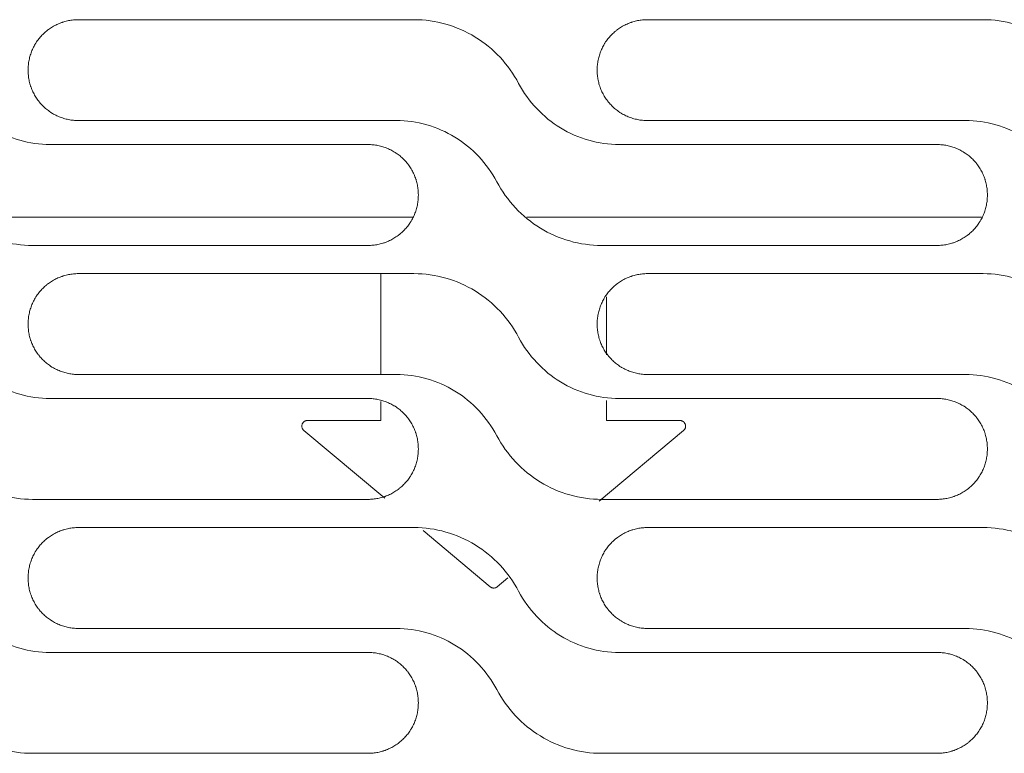
# Model space of a CAD drawing. Units: millimetres. Extents: x 0 to 3750, y 0 to 5000.
# Drawn here: x 1978 to 2065, y 3349 to 3414 of the extents above; entities that cross this region are included whole.
import ezdxf

# ---------------------------------------------------------------- set-up
doc = ezdxf.new("R2010")
doc.units = ezdxf.units.MM
doc.layers.add('Product', color=7, linetype='CONTINUOUS')

msp = doc.modelspace()

# ---------------------------------------------------------------- linework, layer by layer
at = {"layer": 'Product', "linetype": 'Continuous', "lineweight": 13}
for p, q in [((2012.605, 3413.935), (1982.865, 3413.935)), ((2063.028, 3413.935), (2033.288, 3413.935)), ((1982.865, 3404.999), (2011.038, 3404.999)), ((2033.288, 3404.999), (2061.461, 3404.999)), ((2008.542, 3402.872), (1980.37, 3402.872)), ((2058.965, 3402.872), (2030.793, 3402.872)), ((2012.482, 3396.425), (1972.188, 3396.425)), ((2062.9, 3396.425), (2022.606, 3396.425)), ((1978.802, 3393.935), (2008.542, 3393.935)), ((2029.225, 3393.935), (2058.965, 3393.935)), ((2012.605, 3391.435), (1982.865, 3391.435)), ((2009.668, 3382.499), (2009.668, 3391.435)), ((2063.028, 3391.435), (2033.288, 3391.435)), ((2029.668, 3389.38), (2029.668, 3384.24)), ((1982.865, 3382.499), (2011.038, 3382.499)), ((2033.288, 3382.499), (2061.461, 3382.499)), ((2008.542, 3380.372), (1980.37, 3380.372)), ((2009.668, 3378.425), (2009.668, 3380.116)), ((2029.668, 3380.193), (2029.668, 3378.425)), ((2058.965, 3380.372), (2030.793, 3380.372)), ((2003.166, 3378.425), (2009.668, 3378.425)), ((2029.668, 3378.425), (2036.171, 3378.425)), ((2010.009, 3371.529), (2002.844, 3377.542)), ((2036.492, 3377.542), (2029.012, 3371.265)), ((1978.802, 3371.435), (2008.542, 3371.435)), ((2029.225, 3371.435), (2058.965, 3371.435)), ((2012.605, 3368.935), (1982.865, 3368.935)), ((2019.347, 3363.694), (2013.426, 3368.662)), ((2063.028, 3368.935), (2033.288, 3368.935)), ((2020.935, 3364.487), (2019.99, 3363.694)), ((1982.865, 3359.999), (2011.038, 3359.999)), ((2033.288, 3359.999), (2061.461, 3359.999)), ((2008.542, 3357.872), (1980.37, 3357.872)), ((2058.965, 3357.872), (2030.793, 3357.872)), ((1978.802, 3348.935), (2008.542, 3348.935)), ((2029.225, 3348.935), (2058.965, 3348.935))]:
    msp.add_line(p, q, dxfattribs=at)
for points, knots in [([(1982.865, 3413.935), (1982.718, 3413.935), (1982.572, 3413.928), (1982.283, 3413.9), (1981.997, 3413.857), (1981.715, 3413.787), (1981.54, 3413.734), (1981.505, 3413.723), (1981.436, 3413.7), (1981.401, 3413.688), (1981.298, 3413.651), (1981.229, 3413.625), (1981.027, 3413.541), (1980.765, 3413.417), (1980.516, 3413.268), (1980.335, 3413.147), (1980.246, 3413.084), (1980.158, 3413.018), (1980.1, 3412.973), (1980.072, 3412.95), (1979.93, 3412.834), (1979.822, 3412.736), (1979.617, 3412.531), (1979.422, 3412.316), (1979.249, 3412.083), (1979.147, 3411.931), (1979.127, 3411.9), (1979.088, 3411.838), (1979.068, 3411.807), (1979.012, 3411.713), (1978.976, 3411.649), (1978.873, 3411.457), (1978.749, 3411.195), (1978.651, 3410.922), (1978.587, 3410.713), (1978.567, 3410.643), (1978.532, 3410.501), (1978.516, 3410.429), (1978.473, 3410.214), (1978.429, 3409.925), (1978.415, 3409.632), (1978.415, 3409.485)], [0, 0, 0, 0, 0.0625, 0.0625, 0.125, 0.1875, 0.1875, 0.203125, 0.203125, 0.21875, 0.21875, 0.25, 0.25, 0.3125, 0.375, 0.375, 0.40625, 0.421875, 0.421875, 0.4375, 0.4375, 0.5, 0.5, 0.5625, 0.625, 0.625, 0.640625, 0.640625, 0.65625, 0.65625, 0.6875, 0.6875, 0.75, 0.8125, 0.8125, 0.84375, 0.84375, 0.875, 0.875, 0.9375, 1, 1, 1, 1]), ([(2021.881, 3408.292), (2021.43, 3409.139), (2020.88, 3409.908), (2019.581, 3411.296), (2018.834, 3411.906), (2017.221, 3412.894), (2016.333, 3413.285), (2014.512, 3413.802), (2013.565, 3413.935), (2012.605, 3413.935)], [0, 0, 0, 0, 0.25, 0.25, 0.5, 0.5, 0.75, 0.75, 1, 1, 1, 1]), ([(2033.288, 3413.935), (2033.141, 3413.935), (2032.995, 3413.928), (2032.706, 3413.9), (2032.42, 3413.857), (2032.138, 3413.787), (2031.963, 3413.734), (2031.929, 3413.723), (2031.859, 3413.7), (2031.824, 3413.688), (2031.721, 3413.651), (2031.652, 3413.625), (2031.45, 3413.541), (2031.188, 3413.417), (2030.939, 3413.268), (2030.758, 3413.147), (2030.669, 3413.084), (2030.581, 3413.018), (2030.523, 3412.973), (2030.495, 3412.95), (2030.353, 3412.834), (2030.245, 3412.736), (2030.04, 3412.531), (2029.845, 3412.316), (2029.672, 3412.083), (2029.57, 3411.931), (2029.55, 3411.9), (2029.511, 3411.838), (2029.491, 3411.807), (2029.435, 3411.713), (2029.399, 3411.649), (2029.296, 3411.457), (2029.172, 3411.195), (2029.074, 3410.922), (2029.01, 3410.713), (2028.991, 3410.643), (2028.955, 3410.501), (2028.939, 3410.429), (2028.896, 3410.214), (2028.853, 3409.925), (2028.838, 3409.632), (2028.838, 3409.485)], [0, 0, 0, 0, 0.0625, 0.0625, 0.125, 0.1875, 0.1875, 0.203125, 0.203125, 0.21875, 0.21875, 0.25, 0.25, 0.3125, 0.375, 0.375, 0.40625, 0.421875, 0.421875, 0.4375, 0.4375, 0.5, 0.5, 0.5625, 0.625, 0.625, 0.640625, 0.640625, 0.65625, 0.65625, 0.6875, 0.6875, 0.75, 0.8125, 0.8125, 0.84375, 0.84375, 0.875, 0.875, 0.9375, 1, 1, 1, 1]), ([(2072.304, 3408.292), (2071.853, 3409.139), (2071.303, 3409.908), (2070.004, 3411.296), (2069.257, 3411.906), (2067.644, 3412.894), (2066.756, 3413.285), (2064.935, 3413.802), (2063.988, 3413.935), (2063.028, 3413.935)], [0, 0, 0, 0, 0.25, 0.25, 0.5, 0.5, 0.75, 0.75, 1, 1, 1, 1]), ([(1978.415, 3409.449), (1978.415, 3409.302), (1978.422, 3409.156), (1978.451, 3408.867), (1978.493, 3408.581), (1978.564, 3408.299), (1978.617, 3408.124), (1978.628, 3408.09), (1978.65, 3408.02), (1978.662, 3407.985), (1978.699, 3407.882), (1978.726, 3407.813), (1978.809, 3407.611), (1978.934, 3407.349), (1979.082, 3407.1), (1979.203, 3406.919), (1979.266, 3406.83), (1979.333, 3406.742), (1979.378, 3406.684), (1979.401, 3406.656), (1979.517, 3406.514), (1979.615, 3406.406), (1979.82, 3406.201), (1980.034, 3406.006), (1980.268, 3405.833), (1980.419, 3405.731), (1980.45, 3405.711), (1980.512, 3405.672), (1980.543, 3405.652), (1980.637, 3405.596), (1980.701, 3405.56), (1980.893, 3405.457), (1981.156, 3405.333), (1981.429, 3405.235), (1981.637, 3405.171), (1981.708, 3405.151), (1981.849, 3405.116), (1981.921, 3405.1), (1982.137, 3405.056), (1982.426, 3405.013), (1982.718, 3404.999), (1982.865, 3404.999)], [0, 0, 0, 0, 0.0625, 0.0625, 0.125, 0.1875, 0.1875, 0.203125, 0.203125, 0.21875, 0.21875, 0.25, 0.25, 0.3125, 0.375, 0.375, 0.40625, 0.421875, 0.421875, 0.4375, 0.4375, 0.5, 0.5, 0.5625, 0.625, 0.625, 0.640625, 0.640625, 0.65625, 0.65625, 0.6875, 0.6875, 0.75, 0.8125, 0.8125, 0.84375, 0.84375, 0.875, 0.875, 0.9375, 1, 1, 1, 1]), ([(2028.838, 3409.449), (2028.838, 3409.302), (2028.845, 3409.156), (2028.874, 3408.867), (2028.916, 3408.581), (2028.987, 3408.299), (2029.04, 3408.124), (2029.051, 3408.09), (2029.074, 3408.02), (2029.086, 3407.985), (2029.123, 3407.882), (2029.149, 3407.813), (2029.233, 3407.611), (2029.357, 3407.349), (2029.505, 3407.1), (2029.626, 3406.919), (2029.689, 3406.83), (2029.756, 3406.742), (2029.801, 3406.684), (2029.824, 3406.656), (2029.94, 3406.514), (2030.038, 3406.406), (2030.243, 3406.201), (2030.457, 3406.006), (2030.691, 3405.833), (2030.842, 3405.731), (2030.873, 3405.711), (2030.935, 3405.672), (2030.966, 3405.652), (2031.061, 3405.596), (2031.124, 3405.56), (2031.317, 3405.457), (2031.579, 3405.333), (2031.852, 3405.235), (2032.06, 3405.171), (2032.131, 3405.151), (2032.273, 3405.116), (2032.344, 3405.1), (2032.56, 3405.056), (2032.849, 3405.013), (2033.141, 3404.999), (2033.288, 3404.999)], [0, 0, 0, 0, 0.0625, 0.0625, 0.125, 0.1875, 0.1875, 0.203125, 0.203125, 0.21875, 0.21875, 0.25, 0.25, 0.3125, 0.375, 0.375, 0.40625, 0.421875, 0.421875, 0.4375, 0.4375, 0.5, 0.5, 0.5625, 0.625, 0.625, 0.640625, 0.640625, 0.65625, 0.65625, 0.6875, 0.6875, 0.75, 0.8125, 0.8125, 0.84375, 0.84375, 0.875, 0.875, 0.9375, 1, 1, 1, 1]), ([(1980.37, 3402.872), (1979.449, 3402.872), (1978.549, 3402.998), (1976.791, 3403.495), (1975.944, 3403.867), (1973.617, 3405.291), (1972.325, 3406.667), (1971.458, 3408.292)], [0, 0, 0, 0, 0.25, 0.25, 0.5, 0.5, 1, 1, 1, 1]), ([(2030.793, 3402.872), (2029.872, 3402.872), (2028.972, 3402.998), (2027.214, 3403.495), (2026.367, 3403.867), (2024.041, 3405.291), (2022.748, 3406.667), (2021.881, 3408.292)], [0, 0, 0, 0, 0.25, 0.25, 0.5, 0.5, 1, 1, 1, 1]), ([(2011.038, 3404.999), (2011.959, 3404.999), (2012.859, 3404.873), (2014.616, 3404.375), (2015.463, 3404.003), (2017.79, 3402.579), (2019.082, 3401.203), (2019.949, 3399.578)], [0, 0, 0, 0, 0.25, 0.25, 0.5, 0.5, 1, 1, 1, 1]), ([(2061.461, 3404.999), (2062.382, 3404.999), (2063.282, 3404.873), (2065.039, 3404.375), (2065.886, 3404.003), (2068.213, 3402.58), (2069.505, 3401.203), (2070.372, 3399.578)], [0, 0, 0, 0, 0.25, 0.25, 0.5, 0.5, 1, 1, 1, 1]), ([(2012.992, 3398.422), (2012.992, 3398.569), (2012.985, 3398.714), (2012.956, 3399.003), (2012.914, 3399.29), (2012.844, 3399.572), (2012.791, 3399.746), (2012.78, 3399.781), (2012.757, 3399.851), (2012.745, 3399.886), (2012.708, 3399.989), (2012.681, 3400.057), (2012.598, 3400.259), (2012.474, 3400.522), (2012.325, 3400.77), (2012.204, 3400.952), (2012.141, 3401.041), (2012.075, 3401.129), (2012.03, 3401.186), (2012.007, 3401.215), (2011.89, 3401.357), (2011.793, 3401.465), (2011.587, 3401.67), (2011.373, 3401.865), (2011.14, 3402.038), (2010.988, 3402.14), (2010.957, 3402.16), (2010.895, 3402.199), (2010.864, 3402.218), (2010.77, 3402.275), (2010.706, 3402.311), (2010.514, 3402.414), (2010.252, 3402.538), (2009.979, 3402.636), (2009.77, 3402.7), (2009.7, 3402.719), (2009.558, 3402.755), (2009.486, 3402.771), (2009.27, 3402.814), (2008.981, 3402.857), (2008.689, 3402.872), (2008.542, 3402.872)], [0, 0, 0, 0, 0.0625, 0.0625, 0.125, 0.1875, 0.1875, 0.203125, 0.203125, 0.21875, 0.21875, 0.25, 0.25, 0.3125, 0.375, 0.375, 0.40625, 0.421875, 0.421875, 0.4375, 0.4375, 0.5, 0.5, 0.5625, 0.625, 0.625, 0.640625, 0.640625, 0.65625, 0.65625, 0.6875, 0.6875, 0.75, 0.8125, 0.8125, 0.84375, 0.84375, 0.875, 0.875, 0.9375, 1, 1, 1, 1]), ([(2063.415, 3398.422), (2063.415, 3398.569), (2063.408, 3398.714), (2063.379, 3399.003), (2063.337, 3399.29), (2063.266, 3399.572), (2063.214, 3399.746), (2063.203, 3399.781), (2063.18, 3399.851), (2063.168, 3399.886), (2063.131, 3399.989), (2063.104, 3400.057), (2063.021, 3400.259), (2062.897, 3400.522), (2062.748, 3400.77), (2062.627, 3400.952), (2062.564, 3401.041), (2062.498, 3401.129), (2062.452, 3401.186), (2062.43, 3401.215), (2062.313, 3401.357), (2062.215, 3401.465), (2062.01, 3401.67), (2061.796, 3401.865), (2061.563, 3402.038), (2061.411, 3402.14), (2061.38, 3402.16), (2061.318, 3402.199), (2061.287, 3402.218), (2061.193, 3402.275), (2061.129, 3402.311), (2060.937, 3402.414), (2060.674, 3402.538), (2060.402, 3402.636), (2060.193, 3402.7), (2060.123, 3402.719), (2059.981, 3402.755), (2059.909, 3402.771), (2059.693, 3402.814), (2059.404, 3402.857), (2059.112, 3402.872), (2058.965, 3402.872)], [0, 0, 0, 0, 0.0625, 0.0625, 0.125, 0.1875, 0.1875, 0.203125, 0.203125, 0.21875, 0.21875, 0.25, 0.25, 0.3125, 0.375, 0.375, 0.40625, 0.421875, 0.421875, 0.4375, 0.4375, 0.5, 0.5, 0.5625, 0.625, 0.625, 0.640625, 0.640625, 0.65625, 0.65625, 0.6875, 0.6875, 0.75, 0.8125, 0.8125, 0.84375, 0.84375, 0.875, 0.875, 0.9375, 1, 1, 1, 1]), ([(1969.526, 3399.578), (1969.977, 3398.732), (1970.527, 3397.962), (1971.826, 3396.575), (1972.574, 3395.965), (1974.186, 3394.976), (1975.074, 3394.586), (1976.895, 3394.069), (1977.842, 3393.935), (1978.802, 3393.935)], [0, 0, 0, 0, 0.25, 0.25, 0.5, 0.5, 0.75, 0.75, 1, 1, 1, 1]), ([(2019.949, 3399.578), (2020.4, 3398.731), (2020.95, 3397.962), (2022.249, 3396.575), (2022.997, 3395.965), (2024.609, 3394.976), (2025.497, 3394.586), (2027.318, 3394.069), (2028.265, 3393.935), (2029.225, 3393.935)], [0, 0, 0, 0, 0.25, 0.25, 0.5, 0.5, 0.75, 0.75, 1, 1, 1, 1]), ([(2008.542, 3393.935), (2008.689, 3393.935), (2008.835, 3393.943), (2009.124, 3393.971), (2009.41, 3394.014), (2009.692, 3394.084), (2009.867, 3394.137), (2009.902, 3394.148), (2009.971, 3394.171), (2010.006, 3394.183), (2010.11, 3394.22), (2010.178, 3394.246), (2010.38, 3394.33), (2010.642, 3394.454), (2010.891, 3394.603), (2011.072, 3394.724), (2011.162, 3394.787), (2011.249, 3394.853), (2011.307, 3394.898), (2011.335, 3394.921), (2011.477, 3395.037), (2011.585, 3395.135), (2011.79, 3395.34), (2011.985, 3395.555), (2012.159, 3395.788), (2012.26, 3395.94), (2012.28, 3395.971), (2012.319, 3396.033), (2012.339, 3396.064), (2012.395, 3396.158), (2012.431, 3396.221), (2012.534, 3396.414), (2012.658, 3396.676), (2012.756, 3396.949), (2012.82, 3397.158), (2012.84, 3397.228), (2012.875, 3397.37), (2012.892, 3397.442), (2012.935, 3397.657), (2012.978, 3397.946), (2012.992, 3398.238), (2012.992, 3398.385)], [0, 0, 0, 0, 0.0625, 0.0625, 0.125, 0.1875, 0.1875, 0.203125, 0.203125, 0.21875, 0.21875, 0.25, 0.25, 0.3125, 0.375, 0.375, 0.40625, 0.421875, 0.421875, 0.4375, 0.4375, 0.5, 0.5, 0.5625, 0.625, 0.625, 0.640625, 0.640625, 0.65625, 0.65625, 0.6875, 0.6875, 0.75, 0.8125, 0.8125, 0.84375, 0.84375, 0.875, 0.875, 0.9375, 1, 1, 1, 1]), ([(2058.965, 3393.935), (2059.112, 3393.935), (2059.258, 3393.943), (2059.547, 3393.971), (2059.833, 3394.014), (2060.115, 3394.084), (2060.29, 3394.137), (2060.325, 3394.148), (2060.394, 3394.171), (2060.429, 3394.183), (2060.533, 3394.22), (2060.601, 3394.246), (2060.803, 3394.33), (2061.065, 3394.454), (2061.314, 3394.603), (2061.495, 3394.724), (2061.585, 3394.787), (2061.672, 3394.853), (2061.73, 3394.898), (2061.758, 3394.921), (2061.9, 3395.037), (2062.008, 3395.135), (2062.213, 3395.34), (2062.408, 3395.555), (2062.581, 3395.788), (2062.683, 3395.94), (2062.703, 3395.971), (2062.742, 3396.033), (2062.762, 3396.064), (2062.818, 3396.158), (2062.854, 3396.221), (2062.957, 3396.414), (2063.081, 3396.676), (2063.179, 3396.949), (2063.243, 3397.158), (2063.263, 3397.228), (2063.298, 3397.37), (2063.315, 3397.442), (2063.358, 3397.657), (2063.401, 3397.946), (2063.415, 3398.238), (2063.415, 3398.385)], [0, 0, 0, 0, 0.0625, 0.0625, 0.125, 0.1875, 0.1875, 0.203125, 0.203125, 0.21875, 0.21875, 0.25, 0.25, 0.3125, 0.375, 0.375, 0.40625, 0.421875, 0.421875, 0.4375, 0.4375, 0.5, 0.5, 0.5625, 0.625, 0.625, 0.640625, 0.640625, 0.65625, 0.65625, 0.6875, 0.6875, 0.75, 0.8125, 0.8125, 0.84375, 0.84375, 0.875, 0.875, 0.9375, 1, 1, 1, 1]), ([(1982.865, 3391.435), (1982.718, 3391.435), (1982.572, 3391.428), (1982.283, 3391.4), (1981.997, 3391.357), (1981.715, 3391.287), (1981.54, 3391.234), (1981.505, 3391.223), (1981.436, 3391.2), (1981.401, 3391.188), (1981.298, 3391.151), (1981.229, 3391.124), (1981.027, 3391.041), (1980.765, 3390.917), (1980.516, 3390.768), (1980.335, 3390.647), (1980.246, 3390.584), (1980.158, 3390.518), (1980.1, 3390.473), (1980.072, 3390.45), (1979.93, 3390.333), (1979.822, 3390.236), (1979.617, 3390.03), (1979.422, 3389.816), (1979.249, 3389.583), (1979.147, 3389.431), (1979.127, 3389.4), (1979.088, 3389.338), (1979.068, 3389.307), (1979.012, 3389.213), (1978.976, 3389.149), (1978.873, 3388.957), (1978.749, 3388.695), (1978.651, 3388.422), (1978.587, 3388.213), (1978.567, 3388.143), (1978.532, 3388.001), (1978.516, 3387.929), (1978.473, 3387.713), (1978.429, 3387.424), (1978.415, 3387.132), (1978.415, 3386.985)], [0, 0, 0, 0, 0.0625, 0.0625, 0.125, 0.1875, 0.1875, 0.203125, 0.203125, 0.21875, 0.21875, 0.25, 0.25, 0.3125, 0.375, 0.375, 0.40625, 0.421875, 0.421875, 0.4375, 0.4375, 0.5, 0.5, 0.5625, 0.625, 0.625, 0.640625, 0.640625, 0.65625, 0.65625, 0.6875, 0.6875, 0.75, 0.8125, 0.8125, 0.84375, 0.84375, 0.875, 0.875, 0.9375, 1, 1, 1, 1]), ([(2021.881, 3385.792), (2021.43, 3386.639), (2020.88, 3387.408), (2019.581, 3388.795), (2018.834, 3389.406), (2017.221, 3390.394), (2016.333, 3390.785), (2014.512, 3391.302), (2013.565, 3391.435), (2012.605, 3391.435)], [0, 0, 0, 0, 0.25, 0.25, 0.5, 0.5, 0.75, 0.75, 1, 1, 1, 1]), ([(2033.288, 3391.435), (2033.141, 3391.435), (2032.995, 3391.428), (2032.707, 3391.4), (2032.42, 3391.357), (2032.138, 3391.287), (2031.963, 3391.234), (2031.929, 3391.223), (2031.859, 3391.2), (2031.824, 3391.188), (2031.721, 3391.151), (2031.652, 3391.124), (2031.45, 3391.041), (2031.188, 3390.917), (2030.939, 3390.768), (2030.758, 3390.647), (2030.669, 3390.584), (2030.581, 3390.518), (2030.523, 3390.473), (2030.495, 3390.45), (2030.353, 3390.333), (2030.245, 3390.236), (2030.04, 3390.03), (2029.845, 3389.816), (2029.672, 3389.583), (2029.57, 3389.431), (2029.55, 3389.4), (2029.511, 3389.338), (2029.491, 3389.307), (2029.435, 3389.213), (2029.399, 3389.149), (2029.296, 3388.957), (2029.172, 3388.695), (2029.074, 3388.422), (2029.01, 3388.213), (2028.991, 3388.143), (2028.955, 3388.001), (2028.939, 3387.929), (2028.896, 3387.713), (2028.853, 3387.424), (2028.838, 3387.132), (2028.838, 3386.985)], [0, 0, 0, 0, 0.0625, 0.0625, 0.125, 0.1875, 0.1875, 0.203125, 0.203125, 0.21875, 0.21875, 0.25, 0.25, 0.3125, 0.375, 0.375, 0.40625, 0.421875, 0.421875, 0.4375, 0.4375, 0.5, 0.5, 0.5625, 0.625, 0.625, 0.640625, 0.640625, 0.65625, 0.65625, 0.6875, 0.6875, 0.75, 0.8125, 0.8125, 0.84375, 0.84375, 0.875, 0.875, 0.9375, 1, 1, 1, 1]), ([(2072.304, 3385.792), (2071.853, 3386.639), (2071.303, 3387.408), (2070.004, 3388.796), (2069.257, 3389.406), (2067.644, 3390.394), (2066.756, 3390.785), (2064.935, 3391.302), (2063.988, 3391.435), (2063.028, 3391.435)], [0, 0, 0, 0, 0.25, 0.25, 0.5, 0.5, 0.75, 0.75, 1, 1, 1, 1]), ([(1978.415, 3386.949), (1978.415, 3386.802), (1978.422, 3386.656), (1978.451, 3386.367), (1978.493, 3386.081), (1978.564, 3385.799), (1978.617, 3385.624), (1978.628, 3385.589), (1978.65, 3385.52), (1978.662, 3385.485), (1978.699, 3385.381), (1978.726, 3385.313), (1978.809, 3385.111), (1978.934, 3384.849), (1979.082, 3384.6), (1979.203, 3384.419), (1979.266, 3384.329), (1979.333, 3384.242), (1979.378, 3384.184), (1979.401, 3384.156), (1979.517, 3384.014), (1979.615, 3383.906), (1979.82, 3383.701), (1980.034, 3383.506), (1980.268, 3383.333), (1980.419, 3383.231), (1980.45, 3383.211), (1980.512, 3383.172), (1980.543, 3383.152), (1980.638, 3383.096), (1980.701, 3383.06), (1980.894, 3382.957), (1981.156, 3382.833), (1981.429, 3382.734), (1981.637, 3382.671), (1981.708, 3382.651), (1981.849, 3382.616), (1981.921, 3382.599), (1982.137, 3382.556), (1982.426, 3382.513), (1982.718, 3382.499), (1982.865, 3382.499)], [0, 0, 0, 0, 0.0625, 0.0625, 0.125, 0.1875, 0.1875, 0.203125, 0.203125, 0.21875, 0.21875, 0.25, 0.25, 0.3125, 0.375, 0.375, 0.40625, 0.421875, 0.421875, 0.4375, 0.4375, 0.5, 0.5, 0.5625, 0.625, 0.625, 0.640625, 0.640625, 0.65625, 0.65625, 0.6875, 0.6875, 0.75, 0.8125, 0.8125, 0.84375, 0.84375, 0.875, 0.875, 0.9375, 1, 1, 1, 1]), ([(2028.838, 3386.949), (2028.838, 3386.802), (2028.845, 3386.656), (2028.874, 3386.367), (2028.916, 3386.081), (2028.987, 3385.799), (2029.04, 3385.624), (2029.051, 3385.589), (2029.074, 3385.52), (2029.086, 3385.485), (2029.123, 3385.381), (2029.149, 3385.313), (2029.233, 3385.111), (2029.357, 3384.849), (2029.506, 3384.6), (2029.626, 3384.419), (2029.689, 3384.329), (2029.756, 3384.242), (2029.801, 3384.184), (2029.824, 3384.156), (2029.94, 3384.014), (2030.038, 3383.906), (2030.243, 3383.701), (2030.457, 3383.506), (2030.691, 3383.333), (2030.843, 3383.231), (2030.873, 3383.211), (2030.935, 3383.172), (2030.966, 3383.152), (2031.061, 3383.096), (2031.124, 3383.06), (2031.317, 3382.957), (2031.579, 3382.833), (2031.852, 3382.734), (2032.06, 3382.671), (2032.131, 3382.651), (2032.273, 3382.616), (2032.344, 3382.599), (2032.56, 3382.556), (2032.849, 3382.513), (2033.141, 3382.499), (2033.288, 3382.499)], [0, 0, 0, 0, 0.0625, 0.0625, 0.125, 0.1875, 0.1875, 0.203125, 0.203125, 0.21875, 0.21875, 0.25, 0.25, 0.3125, 0.375, 0.375, 0.40625, 0.421875, 0.421875, 0.4375, 0.4375, 0.5, 0.5, 0.5625, 0.625, 0.625, 0.640625, 0.640625, 0.65625, 0.65625, 0.6875, 0.6875, 0.75, 0.8125, 0.8125, 0.84375, 0.84375, 0.875, 0.875, 0.9375, 1, 1, 1, 1]), ([(1980.37, 3380.372), (1979.449, 3380.372), (1978.549, 3380.498), (1976.791, 3380.995), (1975.945, 3381.367), (1973.617, 3382.79), (1972.325, 3384.167), (1971.458, 3385.792)], [0, 0, 0, 0, 0.25, 0.25, 0.5, 0.5, 1, 1, 1, 1]), ([(2030.793, 3380.372), (2029.872, 3380.372), (2028.972, 3380.498), (2027.214, 3380.995), (2026.368, 3381.367), (2024.041, 3382.79), (2022.748, 3384.167), (2021.881, 3385.792)], [0, 0, 0, 0, 0.25, 0.25, 0.5, 0.5, 1, 1, 1, 1]), ([(2011.038, 3382.499), (2011.959, 3382.499), (2012.859, 3382.373), (2014.616, 3381.875), (2015.463, 3381.503), (2017.79, 3380.079), (2019.082, 3378.703), (2019.949, 3377.078)], [0, 0, 0, 0, 0.25, 0.25, 0.5, 0.5, 1, 1, 1, 1]), ([(2061.461, 3382.499), (2062.382, 3382.499), (2063.282, 3382.373), (2065.039, 3381.875), (2065.886, 3381.503), (2068.213, 3380.079), (2069.505, 3378.703), (2070.372, 3377.078)], [0, 0, 0, 0, 0.25, 0.25, 0.5, 0.5, 1, 1, 1, 1]), ([(2012.992, 3375.922), (2012.992, 3376.069), (2012.985, 3376.214), (2012.956, 3376.503), (2012.914, 3376.79), (2012.844, 3377.072), (2012.791, 3377.246), (2012.78, 3377.281), (2012.757, 3377.351), (2012.745, 3377.385), (2012.708, 3377.489), (2012.681, 3377.557), (2012.598, 3377.759), (2012.474, 3378.022), (2012.325, 3378.27), (2012.204, 3378.452), (2012.141, 3378.541), (2012.075, 3378.628), (2012.03, 3378.686), (2012.007, 3378.715), (2011.89, 3378.857), (2011.793, 3378.965), (2011.587, 3379.17), (2011.373, 3379.364), (2011.14, 3379.538), (2010.988, 3379.64), (2010.957, 3379.66), (2010.895, 3379.699), (2010.864, 3379.718), (2010.77, 3379.775), (2010.706, 3379.811), (2010.514, 3379.914), (2010.251, 3380.038), (2009.979, 3380.136), (2009.77, 3380.2), (2009.7, 3380.219), (2009.558, 3380.255), (2009.486, 3380.271), (2009.27, 3380.314), (2008.981, 3380.357), (2008.689, 3380.372), (2008.542, 3380.372)], [0, 0, 0, 0, 0.0625, 0.0625, 0.125, 0.1875, 0.1875, 0.203125, 0.203125, 0.21875, 0.21875, 0.25, 0.25, 0.3125, 0.375, 0.375, 0.40625, 0.421875, 0.421875, 0.4375, 0.4375, 0.5, 0.5, 0.5625, 0.625, 0.625, 0.640625, 0.640625, 0.65625, 0.65625, 0.6875, 0.6875, 0.75, 0.8125, 0.8125, 0.84375, 0.84375, 0.875, 0.875, 0.9375, 1, 1, 1, 1]), ([(2063.415, 3375.922), (2063.415, 3376.069), (2063.408, 3376.214), (2063.379, 3376.503), (2063.337, 3376.79), (2063.266, 3377.072), (2063.214, 3377.246), (2063.203, 3377.281), (2063.18, 3377.351), (2063.168, 3377.385), (2063.131, 3377.489), (2063.104, 3377.557), (2063.021, 3377.759), (2062.896, 3378.022), (2062.748, 3378.27), (2062.627, 3378.452), (2062.564, 3378.541), (2062.498, 3378.628), (2062.452, 3378.686), (2062.429, 3378.715), (2062.313, 3378.857), (2062.215, 3378.965), (2062.01, 3379.17), (2061.796, 3379.364), (2061.563, 3379.538), (2061.411, 3379.64), (2061.38, 3379.66), (2061.318, 3379.699), (2061.287, 3379.718), (2061.193, 3379.775), (2061.129, 3379.811), (2060.937, 3379.914), (2060.674, 3380.038), (2060.402, 3380.136), (2060.193, 3380.2), (2060.123, 3380.219), (2059.981, 3380.255), (2059.909, 3380.271), (2059.693, 3380.314), (2059.404, 3380.357), (2059.112, 3380.372), (2058.965, 3380.372)], [0, 0, 0, 0, 0.0625, 0.0625, 0.125, 0.1875, 0.1875, 0.203125, 0.203125, 0.21875, 0.21875, 0.25, 0.25, 0.3125, 0.375, 0.375, 0.40625, 0.421875, 0.421875, 0.4375, 0.4375, 0.5, 0.5, 0.5625, 0.625, 0.625, 0.640625, 0.640625, 0.65625, 0.65625, 0.6875, 0.6875, 0.75, 0.8125, 0.8125, 0.84375, 0.84375, 0.875, 0.875, 0.9375, 1, 1, 1, 1]), ([(2002.844, 3377.542), (2002.824, 3377.559), (2002.805, 3377.577), (2002.772, 3377.615), (2002.757, 3377.635), (2002.738, 3377.666), (2002.731, 3377.677), (2002.72, 3377.698), (2002.714, 3377.709), (2002.7, 3377.742), (2002.692, 3377.764), (2002.679, 3377.81), (2002.674, 3377.832), (2002.669, 3377.867), (2002.668, 3377.879), (2002.666, 3377.902), (2002.666, 3377.914), (2002.666, 3377.972), (2002.672, 3378.018), (2002.689, 3378.075), (2002.692, 3378.086), (2002.701, 3378.109), (2002.705, 3378.12), (2002.72, 3378.153), (2002.732, 3378.175), (2002.759, 3378.216), (2002.774, 3378.236), (2002.799, 3378.265), (2002.809, 3378.275), (2002.827, 3378.293), (2002.837, 3378.302), (2002.868, 3378.327), (2002.89, 3378.343), (2002.926, 3378.364), (2002.939, 3378.37), (2002.965, 3378.383), (2002.991, 3378.394), (2003.019, 3378.403), (2003.047, 3378.41), (2003.062, 3378.414), (2003.106, 3378.422), (2003.135, 3378.425), (2003.166, 3378.425)], [0, 0, 0, 0, 0.0625, 0.0625, 0.125, 0.125, 0.15625, 0.15625, 0.1875, 0.1875, 0.25, 0.25, 0.3125, 0.3125, 0.34375, 0.34375, 0.375, 0.375, 0.5, 0.5, 0.53125, 0.53125, 0.5625, 0.5625, 0.625, 0.625, 0.6875, 0.6875, 0.71875, 0.71875, 0.75, 0.75, 0.8125, 0.8125, 0.84375, 0.84375, 0.875, 0.90625, 0.90625, 0.9375, 0.9375, 1, 1, 1, 1]), ([(2036.171, 3378.425), (2036.201, 3378.425), (2036.231, 3378.422), (2036.274, 3378.414), (2036.289, 3378.411), (2036.317, 3378.403), (2036.331, 3378.398), (2036.372, 3378.383), (2036.397, 3378.371), (2036.434, 3378.35), (2036.445, 3378.343), (2036.468, 3378.327), (2036.489, 3378.311), (2036.509, 3378.293), (2036.528, 3378.275), (2036.537, 3378.266), (2036.562, 3378.237), (2036.578, 3378.217), (2036.604, 3378.175), (2036.616, 3378.154), (2036.631, 3378.121), (2036.636, 3378.11), (2036.644, 3378.087), (2036.648, 3378.076), (2036.658, 3378.042), (2036.663, 3378.019), (2036.669, 3377.973), (2036.671, 3377.949), (2036.671, 3377.879), (2036.665, 3377.833), (2036.645, 3377.765), (2036.637, 3377.743), (2036.618, 3377.699), (2036.606, 3377.677), (2036.58, 3377.636), (2036.565, 3377.616), (2036.532, 3377.577), (2036.513, 3377.559), (2036.492, 3377.542)], [0, 0, 0, 0, 0.0625, 0.0625, 0.09375, 0.09375, 0.125, 0.125, 0.1875, 0.1875, 0.21875, 0.21875, 0.25, 0.28125, 0.28125, 0.3125, 0.3125, 0.375, 0.375, 0.4375, 0.4375, 0.46875, 0.46875, 0.5, 0.5, 0.5625, 0.5625, 0.625, 0.625, 0.75, 0.75, 0.8125, 0.8125, 0.875, 0.875, 0.9375, 0.9375, 1, 1, 1, 1]), ([(1969.526, 3377.078), (1969.977, 3376.231), (1970.527, 3375.462), (1971.826, 3374.075), (1972.574, 3373.464), (1974.186, 3372.476), (1975.074, 3372.085), (1976.895, 3371.569), (1977.842, 3371.435), (1978.802, 3371.435)], [0, 0, 0, 0, 0.25, 0.25, 0.5, 0.5, 0.75, 0.75, 1, 1, 1, 1]), ([(2019.949, 3377.078), (2020.4, 3376.231), (2020.95, 3375.462), (2022.249, 3374.075), (2022.997, 3373.464), (2024.609, 3372.476), (2025.497, 3372.085), (2027.318, 3371.569), (2028.265, 3371.435), (2029.225, 3371.435)], [0, 0, 0, 0, 0.25, 0.25, 0.5, 0.5, 0.75, 0.75, 1, 1, 1, 1]), ([(2008.542, 3371.435), (2008.689, 3371.435), (2008.835, 3371.442), (2009.124, 3371.471), (2009.41, 3371.513), (2009.692, 3371.584), (2009.867, 3371.637), (2009.902, 3371.648), (2009.971, 3371.671), (2010.006, 3371.683), (2010.11, 3371.72), (2010.178, 3371.746), (2010.38, 3371.83), (2010.642, 3371.954), (2010.891, 3372.103), (2011.072, 3372.224), (2011.162, 3372.286), (2011.249, 3372.353), (2011.307, 3372.398), (2011.335, 3372.421), (2011.477, 3372.537), (2011.585, 3372.635), (2011.79, 3372.84), (2011.985, 3373.055), (2012.158, 3373.288), (2012.26, 3373.44), (2012.28, 3373.47), (2012.319, 3373.532), (2012.339, 3373.564), (2012.395, 3373.658), (2012.431, 3373.721), (2012.534, 3373.914), (2012.658, 3374.176), (2012.756, 3374.449), (2012.82, 3374.658), (2012.84, 3374.728), (2012.875, 3374.87), (2012.892, 3374.941), (2012.935, 3375.157), (2012.978, 3375.446), (2012.992, 3375.738), (2012.992, 3375.885)], [0, 0, 0, 0, 0.0625, 0.0625, 0.125, 0.1875, 0.1875, 0.203125, 0.203125, 0.21875, 0.21875, 0.25, 0.25, 0.3125, 0.375, 0.375, 0.40625, 0.421875, 0.421875, 0.4375, 0.4375, 0.5, 0.5, 0.5625, 0.625, 0.625, 0.640625, 0.640625, 0.65625, 0.65625, 0.6875, 0.6875, 0.75, 0.8125, 0.8125, 0.84375, 0.84375, 0.875, 0.875, 0.9375, 1, 1, 1, 1]), ([(2058.965, 3371.435), (2059.112, 3371.435), (2059.258, 3371.442), (2059.547, 3371.471), (2059.833, 3371.513), (2060.115, 3371.584), (2060.29, 3371.637), (2060.325, 3371.648), (2060.394, 3371.671), (2060.429, 3371.683), (2060.533, 3371.72), (2060.601, 3371.746), (2060.803, 3371.83), (2061.065, 3371.954), (2061.314, 3372.103), (2061.495, 3372.224), (2061.584, 3372.286), (2061.672, 3372.353), (2061.73, 3372.398), (2061.758, 3372.421), (2061.9, 3372.537), (2062.008, 3372.635), (2062.213, 3372.84), (2062.408, 3373.055), (2062.581, 3373.288), (2062.683, 3373.44), (2062.703, 3373.47), (2062.742, 3373.532), (2062.762, 3373.564), (2062.818, 3373.658), (2062.854, 3373.721), (2062.957, 3373.914), (2063.081, 3374.176), (2063.179, 3374.449), (2063.243, 3374.658), (2063.263, 3374.728), (2063.298, 3374.87), (2063.315, 3374.941), (2063.358, 3375.157), (2063.401, 3375.446), (2063.415, 3375.738), (2063.415, 3375.885)], [0, 0, 0, 0, 0.0625, 0.0625, 0.125, 0.1875, 0.1875, 0.203125, 0.203125, 0.21875, 0.21875, 0.25, 0.25, 0.3125, 0.375, 0.375, 0.40625, 0.421875, 0.421875, 0.4375, 0.4375, 0.5, 0.5, 0.5625, 0.625, 0.625, 0.640625, 0.640625, 0.65625, 0.65625, 0.6875, 0.6875, 0.75, 0.8125, 0.8125, 0.84375, 0.84375, 0.875, 0.875, 0.9375, 1, 1, 1, 1]), ([(1982.865, 3368.935), (1982.718, 3368.935), (1982.572, 3368.928), (1982.283, 3368.899), (1981.997, 3368.857), (1981.715, 3368.787), (1981.54, 3368.734), (1981.506, 3368.723), (1981.436, 3368.7), (1981.401, 3368.688), (1981.298, 3368.651), (1981.229, 3368.624), (1981.027, 3368.541), (1980.765, 3368.417), (1980.516, 3368.268), (1980.335, 3368.147), (1980.246, 3368.084), (1980.158, 3368.018), (1980.1, 3367.972), (1980.072, 3367.95), (1979.93, 3367.833), (1979.822, 3367.735), (1979.617, 3367.53), (1979.422, 3367.316), (1979.249, 3367.083), (1979.147, 3366.931), (1979.127, 3366.9), (1979.088, 3366.838), (1979.068, 3366.807), (1979.012, 3366.713), (1978.976, 3366.649), (1978.873, 3366.457), (1978.749, 3366.194), (1978.651, 3365.922), (1978.587, 3365.713), (1978.567, 3365.643), (1978.532, 3365.501), (1978.516, 3365.429), (1978.473, 3365.213), (1978.429, 3364.924), (1978.415, 3364.632), (1978.415, 3364.485)], [0, 0, 0, 0, 0.0625, 0.0625, 0.125, 0.1875, 0.1875, 0.203125, 0.203125, 0.21875, 0.21875, 0.25, 0.25, 0.3125, 0.375, 0.375, 0.40625, 0.421875, 0.421875, 0.4375, 0.4375, 0.5, 0.5, 0.5625, 0.625, 0.625, 0.640625, 0.640625, 0.65625, 0.65625, 0.6875, 0.6875, 0.75, 0.8125, 0.8125, 0.84375, 0.84375, 0.875, 0.875, 0.9375, 1, 1, 1, 1]), ([(2021.881, 3363.292), (2021.43, 3364.138), (2020.88, 3364.908), (2019.581, 3366.295), (2018.834, 3366.906), (2017.221, 3367.894), (2016.333, 3368.285), (2014.512, 3368.801), (2013.565, 3368.935), (2012.605, 3368.935)], [0, 0, 0, 0, 0.25, 0.25, 0.5, 0.5, 0.75, 0.75, 1, 1, 1, 1]), ([(2033.288, 3368.935), (2033.141, 3368.935), (2032.995, 3368.928), (2032.707, 3368.899), (2032.42, 3368.857), (2032.138, 3368.787), (2031.963, 3368.734), (2031.929, 3368.723), (2031.859, 3368.7), (2031.824, 3368.688), (2031.721, 3368.651), (2031.652, 3368.624), (2031.45, 3368.541), (2031.188, 3368.417), (2030.939, 3368.268), (2030.758, 3368.147), (2030.669, 3368.084), (2030.581, 3368.018), (2030.524, 3367.972), (2030.495, 3367.95), (2030.353, 3367.833), (2030.245, 3367.735), (2030.04, 3367.53), (2029.845, 3367.316), (2029.672, 3367.083), (2029.57, 3366.931), (2029.55, 3366.9), (2029.511, 3366.838), (2029.491, 3366.807), (2029.435, 3366.713), (2029.399, 3366.649), (2029.296, 3366.457), (2029.172, 3366.194), (2029.074, 3365.922), (2029.01, 3365.713), (2028.991, 3365.643), (2028.955, 3365.501), (2028.939, 3365.429), (2028.896, 3365.213), (2028.853, 3364.924), (2028.838, 3364.632), (2028.838, 3364.485)], [0, 0, 0, 0, 0.0625, 0.0625, 0.125, 0.1875, 0.1875, 0.203125, 0.203125, 0.21875, 0.21875, 0.25, 0.25, 0.3125, 0.375, 0.375, 0.40625, 0.421875, 0.421875, 0.4375, 0.4375, 0.5, 0.5, 0.5625, 0.625, 0.625, 0.640625, 0.640625, 0.65625, 0.65625, 0.6875, 0.6875, 0.75, 0.8125, 0.8125, 0.84375, 0.84375, 0.875, 0.875, 0.9375, 1, 1, 1, 1]), ([(2072.304, 3363.292), (2071.853, 3364.138), (2071.303, 3364.908), (2070.004, 3366.295), (2069.257, 3366.906), (2067.644, 3367.894), (2066.756, 3368.285), (2064.935, 3368.801), (2063.988, 3368.935), (2063.028, 3368.935)], [0, 0, 0, 0, 0.25, 0.25, 0.5, 0.5, 0.75, 0.75, 1, 1, 1, 1]), ([(1978.415, 3364.449), (1978.415, 3364.302), (1978.422, 3364.156), (1978.451, 3363.867), (1978.493, 3363.581), (1978.564, 3363.299), (1978.617, 3363.124), (1978.628, 3363.089), (1978.65, 3363.02), (1978.662, 3362.985), (1978.699, 3362.881), (1978.726, 3362.813), (1978.809, 3362.611), (1978.934, 3362.349), (1979.082, 3362.1), (1979.203, 3361.919), (1979.266, 3361.829), (1979.333, 3361.742), (1979.378, 3361.684), (1979.401, 3361.655), (1979.517, 3361.514), (1979.615, 3361.406), (1979.82, 3361.201), (1980.034, 3361.006), (1980.268, 3360.832), (1980.419, 3360.731), (1980.45, 3360.711), (1980.512, 3360.671), (1980.543, 3360.652), (1980.638, 3360.596), (1980.701, 3360.56), (1980.894, 3360.456), (1981.156, 3360.332), (1981.429, 3360.234), (1981.637, 3360.171), (1981.708, 3360.151), (1981.849, 3360.115), (1981.921, 3360.099), (1982.137, 3360.056), (1982.426, 3360.013), (1982.718, 3359.999), (1982.865, 3359.999)], [0, 0, 0, 0, 0.0625, 0.0625, 0.125, 0.1875, 0.1875, 0.203125, 0.203125, 0.21875, 0.21875, 0.25, 0.25, 0.3125, 0.375, 0.375, 0.40625, 0.421875, 0.421875, 0.4375, 0.4375, 0.5, 0.5, 0.5625, 0.625, 0.625, 0.640625, 0.640625, 0.65625, 0.65625, 0.6875, 0.6875, 0.75, 0.8125, 0.8125, 0.84375, 0.84375, 0.875, 0.875, 0.9375, 1, 1, 1, 1]), ([(2028.838, 3364.449), (2028.838, 3364.302), (2028.845, 3364.156), (2028.874, 3363.867), (2028.916, 3363.581), (2028.987, 3363.299), (2029.04, 3363.124), (2029.051, 3363.089), (2029.074, 3363.02), (2029.086, 3362.985), (2029.123, 3362.881), (2029.149, 3362.813), (2029.233, 3362.611), (2029.357, 3362.349), (2029.506, 3362.1), (2029.626, 3361.919), (2029.689, 3361.829), (2029.756, 3361.742), (2029.801, 3361.684), (2029.824, 3361.655), (2029.94, 3361.514), (2030.038, 3361.406), (2030.243, 3361.201), (2030.457, 3361.006), (2030.691, 3360.832), (2030.843, 3360.731), (2030.873, 3360.711), (2030.935, 3360.671), (2030.966, 3360.652), (2031.061, 3360.596), (2031.124, 3360.56), (2031.317, 3360.456), (2031.579, 3360.332), (2031.852, 3360.234), (2032.06, 3360.171), (2032.131, 3360.151), (2032.273, 3360.115), (2032.344, 3360.099), (2032.56, 3360.056), (2032.849, 3360.013), (2033.141, 3359.999), (2033.288, 3359.999)], [0, 0, 0, 0, 0.0625, 0.0625, 0.125, 0.1875, 0.1875, 0.203125, 0.203125, 0.21875, 0.21875, 0.25, 0.25, 0.3125, 0.375, 0.375, 0.40625, 0.421875, 0.421875, 0.4375, 0.4375, 0.5, 0.5, 0.5625, 0.625, 0.625, 0.640625, 0.640625, 0.65625, 0.65625, 0.6875, 0.6875, 0.75, 0.8125, 0.8125, 0.84375, 0.84375, 0.875, 0.875, 0.9375, 1, 1, 1, 1]), ([(2019.99, 3363.694), (2019.97, 3363.678), (2019.949, 3363.662), (2019.914, 3363.641), (2019.902, 3363.635), (2019.876, 3363.622), (2019.863, 3363.616), (2019.822, 3363.601), (2019.793, 3363.592), (2019.732, 3363.58), (2019.7, 3363.577), (2019.661, 3363.577), (2019.653, 3363.577), (2019.637, 3363.578), (2019.629, 3363.579), (2019.605, 3363.581), (2019.574, 3363.585), (2019.545, 3363.593), (2019.515, 3363.601), (2019.501, 3363.606), (2019.46, 3363.622), (2019.435, 3363.634), (2019.4, 3363.655), (2019.389, 3363.663), (2019.367, 3363.678), (2019.357, 3363.686), (2019.347, 3363.694)], [0, 0, 0, 0, 0.125, 0.125, 0.1875, 0.1875, 0.25, 0.25, 0.375, 0.375, 0.5, 0.5, 0.53125, 0.53125, 0.5625, 0.5625, 0.625, 0.6875, 0.6875, 0.75, 0.75, 0.875, 0.875, 0.9375, 0.9375, 1, 1, 1, 1]), ([(1980.37, 3357.872), (1979.449, 3357.872), (1978.549, 3357.998), (1976.791, 3358.495), (1975.945, 3358.867), (1973.618, 3360.29), (1972.325, 3361.667), (1971.458, 3363.292)], [0, 0, 0, 0, 0.25, 0.25, 0.5, 0.5, 1, 1, 1, 1]), ([(2030.793, 3357.872), (2029.872, 3357.872), (2028.972, 3357.998), (2027.214, 3358.495), (2026.368, 3358.867), (2024.041, 3360.29), (2022.748, 3361.667), (2021.881, 3363.292)], [0, 0, 0, 0, 0.25, 0.25, 0.5, 0.5, 1, 1, 1, 1]), ([(2011.038, 3359.999), (2011.959, 3359.999), (2012.859, 3359.873), (2014.616, 3359.375), (2015.463, 3359.003), (2017.79, 3357.579), (2019.082, 3356.202), (2019.949, 3354.577)], [0, 0, 0, 0, 0.25, 0.25, 0.5, 0.5, 1, 1, 1, 1]), ([(2061.461, 3359.999), (2062.382, 3359.999), (2063.282, 3359.873), (2065.039, 3359.375), (2065.886, 3359.003), (2068.213, 3357.579), (2069.505, 3356.202), (2070.372, 3354.577)], [0, 0, 0, 0, 0.25, 0.25, 0.5, 0.5, 1, 1, 1, 1]), ([(2012.992, 3353.422), (2012.992, 3353.569), (2012.985, 3353.714), (2012.956, 3354.003), (2012.914, 3354.29), (2012.844, 3354.572), (2012.791, 3354.746), (2012.78, 3354.781), (2012.757, 3354.851), (2012.745, 3354.885), (2012.708, 3354.989), (2012.681, 3355.057), (2012.598, 3355.259), (2012.474, 3355.522), (2012.325, 3355.77), (2012.204, 3355.952), (2012.141, 3356.041), (2012.075, 3356.128), (2012.029, 3356.186), (2012.007, 3356.215), (2011.89, 3356.357), (2011.792, 3356.464), (2011.587, 3356.67), (2011.373, 3356.864), (2011.14, 3357.038), (2010.988, 3357.14), (2010.957, 3357.16), (2010.895, 3357.199), (2010.864, 3357.218), (2010.77, 3357.275), (2010.706, 3357.311), (2010.514, 3357.414), (2010.251, 3357.538), (2009.979, 3357.636), (2009.77, 3357.7), (2009.7, 3357.719), (2009.558, 3357.755), (2009.486, 3357.771), (2009.27, 3357.814), (2008.981, 3357.857), (2008.689, 3357.872), (2008.542, 3357.872)], [0, 0, 0, 0, 0.0625, 0.0625, 0.125, 0.1875, 0.1875, 0.203125, 0.203125, 0.21875, 0.21875, 0.25, 0.25, 0.3125, 0.375, 0.375, 0.40625, 0.421875, 0.421875, 0.4375, 0.4375, 0.5, 0.5, 0.5625, 0.625, 0.625, 0.640625, 0.640625, 0.65625, 0.65625, 0.6875, 0.6875, 0.75, 0.8125, 0.8125, 0.84375, 0.84375, 0.875, 0.875, 0.9375, 1, 1, 1, 1]), ([(2063.415, 3353.422), (2063.415, 3353.569), (2063.408, 3353.714), (2063.379, 3354.003), (2063.337, 3354.29), (2063.266, 3354.572), (2063.214, 3354.746), (2063.203, 3354.781), (2063.18, 3354.851), (2063.168, 3354.885), (2063.131, 3354.989), (2063.104, 3355.057), (2063.021, 3355.259), (2062.896, 3355.522), (2062.748, 3355.77), (2062.627, 3355.952), (2062.564, 3356.041), (2062.497, 3356.128), (2062.452, 3356.186), (2062.429, 3356.215), (2062.313, 3356.357), (2062.215, 3356.464), (2062.01, 3356.67), (2061.796, 3356.864), (2061.563, 3357.038), (2061.411, 3357.14), (2061.38, 3357.16), (2061.318, 3357.199), (2061.287, 3357.218), (2061.193, 3357.275), (2061.129, 3357.311), (2060.937, 3357.414), (2060.674, 3357.538), (2060.402, 3357.636), (2060.193, 3357.7), (2060.123, 3357.719), (2059.981, 3357.755), (2059.909, 3357.771), (2059.693, 3357.814), (2059.404, 3357.857), (2059.112, 3357.872), (2058.965, 3357.872)], [0, 0, 0, 0, 0.0625, 0.0625, 0.125, 0.1875, 0.1875, 0.203125, 0.203125, 0.21875, 0.21875, 0.25, 0.25, 0.3125, 0.375, 0.375, 0.40625, 0.421875, 0.421875, 0.4375, 0.4375, 0.5, 0.5, 0.5625, 0.625, 0.625, 0.640625, 0.640625, 0.65625, 0.65625, 0.6875, 0.6875, 0.75, 0.8125, 0.8125, 0.84375, 0.84375, 0.875, 0.875, 0.9375, 1, 1, 1, 1]), ([(1969.526, 3354.577), (1969.977, 3353.731), (1970.527, 3352.961), (1971.826, 3351.574), (1972.574, 3350.964), (1974.186, 3349.976), (1975.074, 3349.585), (1976.895, 3349.069), (1977.842, 3348.935), (1978.802, 3348.935)], [0, 0, 0, 0, 0.25, 0.25, 0.5, 0.5, 0.75, 0.75, 1, 1, 1, 1]), ([(2019.949, 3354.577), (2020.4, 3353.731), (2020.95, 3352.961), (2022.249, 3351.574), (2022.997, 3350.964), (2024.609, 3349.976), (2025.497, 3349.585), (2027.318, 3349.069), (2028.265, 3348.935), (2029.225, 3348.935)], [0, 0, 0, 0, 0.25, 0.25, 0.5, 0.5, 0.75, 0.75, 1, 1, 1, 1]), ([(2008.542, 3348.935), (2008.689, 3348.935), (2008.835, 3348.942), (2009.124, 3348.971), (2009.41, 3349.013), (2009.692, 3349.084), (2009.867, 3349.137), (2009.902, 3349.148), (2009.971, 3349.171), (2010.006, 3349.183), (2010.11, 3349.22), (2010.178, 3349.246), (2010.38, 3349.33), (2010.642, 3349.454), (2010.891, 3349.603), (2011.072, 3349.723), (2011.162, 3349.786), (2011.249, 3349.853), (2011.307, 3349.898), (2011.335, 3349.921), (2011.477, 3350.037), (2011.585, 3350.135), (2011.79, 3350.34), (2011.985, 3350.554), (2012.158, 3350.788), (2012.26, 3350.94), (2012.28, 3350.97), (2012.319, 3351.032), (2012.339, 3351.063), (2012.395, 3351.158), (2012.431, 3351.221), (2012.534, 3351.414), (2012.658, 3351.676), (2012.756, 3351.949), (2012.82, 3352.157), (2012.84, 3352.228), (2012.875, 3352.37), (2012.892, 3352.441), (2012.935, 3352.657), (2012.978, 3352.946), (2012.992, 3353.238), (2012.992, 3353.385)], [0, 0, 0, 0, 0.0625, 0.0625, 0.125, 0.1875, 0.1875, 0.203125, 0.203125, 0.21875, 0.21875, 0.25, 0.25, 0.3125, 0.375, 0.375, 0.40625, 0.421875, 0.421875, 0.4375, 0.4375, 0.5, 0.5, 0.5625, 0.625, 0.625, 0.640625, 0.640625, 0.65625, 0.65625, 0.6875, 0.6875, 0.75, 0.8125, 0.8125, 0.84375, 0.84375, 0.875, 0.875, 0.9375, 1, 1, 1, 1]), ([(2058.965, 3348.935), (2059.112, 3348.935), (2059.258, 3348.942), (2059.547, 3348.971), (2059.833, 3349.013), (2060.115, 3349.084), (2060.29, 3349.137), (2060.325, 3349.148), (2060.394, 3349.171), (2060.429, 3349.183), (2060.533, 3349.22), (2060.601, 3349.246), (2060.803, 3349.33), (2061.065, 3349.454), (2061.314, 3349.603), (2061.495, 3349.723), (2061.584, 3349.786), (2061.672, 3349.853), (2061.73, 3349.898), (2061.758, 3349.921), (2061.9, 3350.037), (2062.008, 3350.135), (2062.213, 3350.34), (2062.408, 3350.554), (2062.581, 3350.788), (2062.683, 3350.94), (2062.703, 3350.97), (2062.742, 3351.032), (2062.762, 3351.063), (2062.818, 3351.158), (2062.854, 3351.221), (2062.957, 3351.414), (2063.081, 3351.676), (2063.179, 3351.949), (2063.243, 3352.157), (2063.263, 3352.228), (2063.298, 3352.37), (2063.315, 3352.441), (2063.358, 3352.657), (2063.401, 3352.946), (2063.415, 3353.238), (2063.415, 3353.385)], [0, 0, 0, 0, 0.0625, 0.0625, 0.125, 0.1875, 0.1875, 0.203125, 0.203125, 0.21875, 0.21875, 0.25, 0.25, 0.3125, 0.375, 0.375, 0.40625, 0.421875, 0.421875, 0.4375, 0.4375, 0.5, 0.5, 0.5625, 0.625, 0.625, 0.640625, 0.640625, 0.65625, 0.65625, 0.6875, 0.6875, 0.75, 0.8125, 0.8125, 0.84375, 0.84375, 0.875, 0.875, 0.9375, 1, 1, 1, 1])]:
    msp.add_open_spline(points, degree=3, knots=knots, dxfattribs=at)
for points in [[(1978.415, 3409.485), (1978.415, 3409.473), (1978.415, 3409.461), (1978.415, 3409.449)], [(2028.838, 3409.485), (2028.838, 3409.473), (2028.838, 3409.461), (2028.838, 3409.449)], [(2012.992, 3398.385), (2012.992, 3398.398), (2012.992, 3398.41), (2012.992, 3398.422)], [(2063.415, 3398.385), (2063.415, 3398.398), (2063.415, 3398.41), (2063.415, 3398.422)], [(1978.415, 3386.985), (1978.415, 3386.973), (1978.415, 3386.961), (1978.415, 3386.949)], [(2028.838, 3386.985), (2028.838, 3386.973), (2028.838, 3386.961), (2028.838, 3386.949)], [(2012.992, 3375.885), (2012.992, 3375.897), (2012.992, 3375.91), (2012.992, 3375.922)], [(2063.415, 3375.885), (2063.415, 3375.897), (2063.415, 3375.91), (2063.415, 3375.922)], [(1978.415, 3364.485), (1978.415, 3364.473), (1978.415, 3364.461), (1978.415, 3364.449)], [(2028.838, 3364.485), (2028.838, 3364.473), (2028.838, 3364.461), (2028.838, 3364.449)], [(2012.992, 3353.385), (2012.992, 3353.397), (2012.992, 3353.409), (2012.992, 3353.422)], [(2063.415, 3353.385), (2063.415, 3353.397), (2063.415, 3353.409), (2063.415, 3353.422)]]:
    msp.add_open_spline(points, degree=3, dxfattribs=at)

doc.saveas('drawing.dxf')
